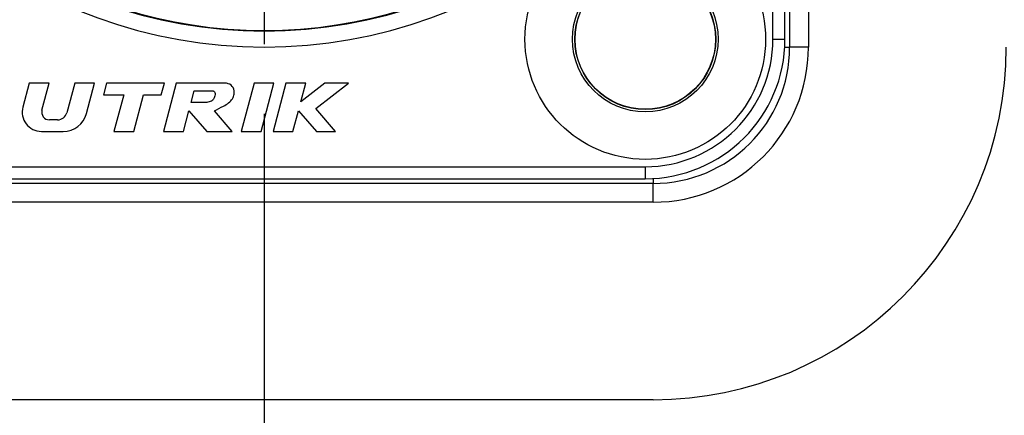
# Model space of a CAD drawing. Units: millimetres. Extents: x 0 to 420, y 0 to 297.
# Drawn here: x 184 to 208, y 37 to 46 of the extents above; entities that cross this region are included whole.
import ezdxf

# ---------------------------------------------------------------- set-up
doc = ezdxf.new("R2010")
doc.units = ezdxf.units.MM
doc.header["$LTSCALE"] = 23.1
doc.linetypes.add('CENTER', pattern=[0.6, 0.375, -0.075, 0.075, -0.075])
doc.layers.get('0').update_dxf_attribs({"linetype": 'CONTINUOUS'})
for name, color, linetype in [('AUSFORMSCHRAEGEN', 7, 'CONTINUOUS'), ('DEFAULT_1', 7, 'CENTER'), ('RUNDUNGEN', 7, 'CONTINUOUS')]:
    doc.layers.add(name, color=color, linetype=linetype)

msp = doc.modelspace()

# ---------------------------------------------------------------- linework, layer by layer
at = {"color": 9, "linetype": 'CONTINUOUS'}
for p, q in [((202.683, 46), (202.683, 70)), ((203.5685, 70.2), (203.5685, 45.8)), ((202.683, 46), (202.983, 46)), ((203.5685, 45.8), (203.1, 45.8)), ((180.5, 42.817), (199.5, 42.817)), ((199.5, 42.817), (199.5, 42.517)), ((199.7, 41.9315), (199.7, 42.4)), ((199.7, 41.9315), (180.3, 41.9315))]:
    msp.add_line(p, q, dxfattribs=at)
at = {"color": 7, "linetype": 'CONTINUOUS'}
for p, q in [((202.983, 46), (202.983, 70)), ((203.1, 70.2), (203.1, 45.8)), ((184.1385, 44.9), (183.9788, 44.3042)), ((184.6354, 44.9), (184.1385, 44.9)), ((184.4558, 44.2297), (184.6354, 44.9)), ((185.2735, 44.9), (185.0768, 44.1659)), ((185.7705, 44.9), (185.2735, 44.9)), ((185.5681, 44.1447), (185.7705, 44.9)), ((186.0686, 44.9), (185.9915, 44.612)), ((187.5086, 44.9), (186.0686, 44.9)), ((187.4315, 44.612), (187.5086, 44.9)), ((187.8068, 44.9), (187.4853, 43.7)), ((189.0068, 44.9), (187.8068, 44.9)), ((188.1751, 44.42), (188.2523, 44.708)), ((188.2523, 44.708), (188.7323, 44.708)), ((189.7449, 44.9), (189.4234, 43.7)), ((190.2418, 44.9), (189.7449, 44.9)), ((189.9203, 43.7), (190.2418, 44.9)), ((190.54, 44.9), (190.2185, 43.7)), ((191.0369, 44.9), (190.54, 44.9)), ((190.9127, 44.4364), (191.0369, 44.9)), ((191.5118, 44.9), (190.9127, 44.4364)), ((191.2814, 44.2665), (192.1, 44.9)), ((192.1, 44.9), (191.5118, 44.9)), ((185.9915, 44.612), (186.4955, 44.612)), ((186.4955, 44.612), (186.2511, 43.7)), ((186.748, 43.7), (186.9924, 44.612)), ((186.9924, 44.612), (187.4315, 44.612)), ((187.9822, 43.7), (188.1188, 44.21)), ((188.1188, 44.21), (188.5653, 43.7)), ((188.5351, 44.42), (188.1751, 44.42)), ((189.2032, 43.7), (188.7567, 44.21)), ((190.7154, 43.7), (190.852, 44.21)), ((190.852, 44.21), (191.2995, 43.7)), ((191.7785, 43.7), (191.2814, 44.2665)), ((184.845, 43.988), (184.6413, 43.988)), ((184.4425, 43.7), (184.9885, 43.7)), ((186.2511, 43.7), (186.748, 43.7)), ((187.4853, 43.7), (187.9822, 43.7)), ((188.5653, 43.7), (189.2032, 43.7)), ((189.4234, 43.7), (189.9203, 43.7)), ((190.2185, 43.7), (190.7154, 43.7)), ((191.2995, 43.7), (191.7785, 43.7)), ((180.5, 42.517), (199.5, 42.517)), ((199.7, 42.4), (180.3, 42.4)), ((199.7, 37), (180.3, 37))]:
    msp.add_line(p, q, dxfattribs=at)
for radius in [3, 1.7563]:
    msp.add_circle((199.5, 46), radius, dxfattribs=at)
at = {"color": 9, "linetype": 'CONTINUOUS'}
msp.add_circle((199.5, 46), 1.8149, dxfattribs=at)
for centre, radius, start, end in [((190, 58), 12.1965, 113.00105, 66.99897), ((199.5, 46), 3.183, 270, 360), ((199.7, 45.8), 3.8685, 270, 360)]:
    msp.add_arc(centre, radius, start, end, dxfattribs=at)
at = {"color": 7, "linetype": 'CONTINUOUS'}
for centre, radius, start, end in [((190, 58), 11.7965, 113.00105, 66.99897), ((190, 58), 11.7816, 132.12879, 47.86924), ((199.5, 46), 3.483, 270, 360), ((199.7, 45.8), 8.8, 270, 360), ((199.7, 45.8), 3.4, 270, 360), ((184.4425, 44.18), 0.48, 165, 270), ((184.6413, 44.18), 0.192, 165, 270), ((184.845, 44.228), 0.24, 270, 345), ((184.9885, 44.3), 0.6, 270, 345)]:
    msp.add_arc(centre, radius, start, end, dxfattribs=at)
for points, knots in [([(188.7323, 44.708), (188.7332, 44.7076), (188.7542, 44.6979), (188.7873, 44.631), (188.7595, 44.5454), (188.7034, 44.4531), (188.6146, 44.4293), (188.5534, 44.4224), (188.5351, 44.42)], [0, 0, 0, 0, 0.0068354, 0.1626219, 0.4226027, 0.593365, 0.8674694, 1, 1, 1, 1]), ([(188.7567, 44.21), (188.8233, 44.2518), (188.9988, 44.3281), (189.1922, 44.4585), (189.2623, 44.6412), (189.2458, 44.8009), (189.1263, 44.8938), (189.0387, 44.9042), (189.0068, 44.9)], [0, 0, 0, 0, 0.2390704, 0.5035741, 0.6186257, 0.767269, 0.912799, 1, 1, 1, 1])]:
    msp.add_open_spline(points, degree=3, knots=knots, dxfattribs=at)
at = {"layer": 'AUSFORMSCHRAEGEN', "color": 7, "linetype": 'CONTINUOUS'}
msp.add_circle((199.5, 46), 1.75, dxfattribs=at)
at = {"layer": 'DEFAULT_1', "color": 7, "linetype": 'CENTER'}
msp.add_line((190, 58), (190, 35.8647), dxfattribs=at)
at = {"layer": 'RUNDUNGEN', "color": 9, "linetype": 'CONTINUOUS'}
for p, q in [((202.9769, 45.8), (203.1, 45.8)), ((199.7, 42.523), (199.7, 42.4))]:
    msp.add_line(p, q, dxfattribs=at)

doc.saveas('drawing.dxf')
